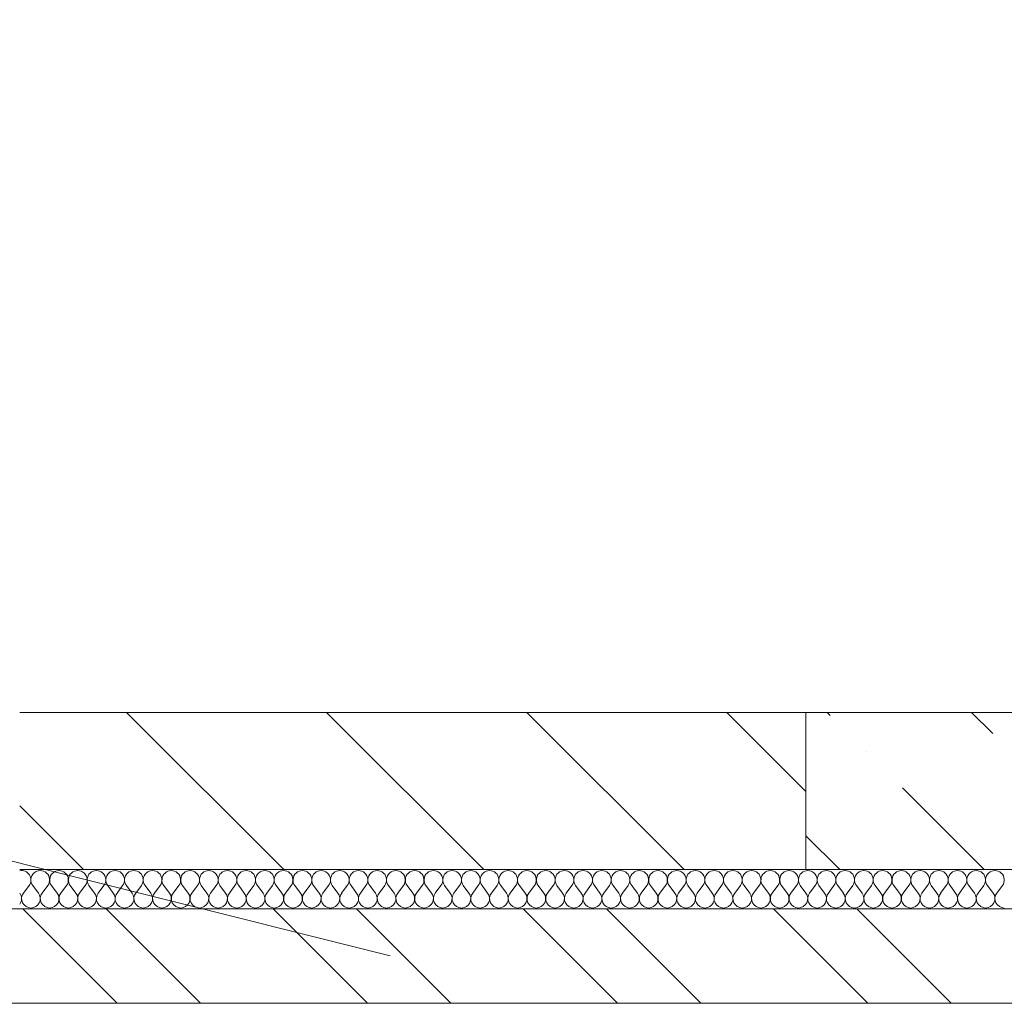
# Model space of a CAD drawing. Extents: x -784221 to 2637833, y 184834 to 276010.
# Drawn here: x 641687 to 646697, y 236603 to 241607 of the extents above; entities that cross this region are included whole.
import ezdxf

# ---------------------------------------------------------------- set-up
doc = ezdxf.new("R2010")
doc.units = 0
doc.header["$MEASUREMENT"] = 0
doc.layers.add('кон 1', color=8, linetype='Continuous', lineweight=20)

msp = doc.modelspace()

# ---------------------------------------------------------------- linework, layer by layer
at = {"layer": 'кон 1'}
for p, q in [((645687.1, 238082.7), (641687.1, 238082.7)), ((642230.7, 238082.7), (643030.7, 237282.7)), ((643248.9, 238082.7), (644048.9, 237282.7)), ((644267.1, 238082.7), (645067.1, 237282.7)), ((645285.4, 238082.7), (645687.1, 237681)), ((648887.1, 238082.7), (645687.1, 238082.7)), ((645687.1, 238082.7), (645687.1, 237282.7)), ((645794.5, 238082.7), (645810.3, 238066.9)), ((646529.9, 238082.7), (646637.6, 237975)), ((645994.1, 237883.1), (645994.1, 237883.1)), ((646178, 237699.2), (646594.5, 237282.7)), ((641687.1, 237608.1), (642012.4, 237282.7)), ((645687.1, 237454.7), (645859.1, 237282.7)), ((645687.1, 237282.7), (641687.1, 237282.7)), ((641687.1, 237282.7), (645687.1, 237282.7)), ((645687.1, 237282.7), (648887.1, 237282.7)), ((641734.7, 237201.8), (641706.1, 237163.7)), ((641753.7, 237201.8), (641782.3, 237163.7)), ((641829.9, 237201.8), (641801.4, 237163.7)), ((641849, 237201.8), (641877.6, 237163.7)), ((641925.2, 237201.8), (641896.6, 237163.7)), ((641944.2, 237201.8), (641972.8, 237163.7)), ((642020.4, 237201.8), (641991.8, 237163.7)), ((642039.5, 237201.8), (642068, 237163.7)), ((642115.6, 237201.8), (642087.1, 237163.7)), ((642134.7, 237201.8), (642163.3, 237163.7)), ((642210.9, 237201.8), (642182.3, 237163.7)), ((642229.9, 237201.8), (642258.5, 237163.7)), ((642306.1, 237201.8), (642277.6, 237163.7)), ((642325.2, 237201.8), (642353.7, 237163.7)), ((642401.4, 237201.8), (642372.8, 237163.7)), ((642420.4, 237201.8), (642449, 237163.7)), ((642496.6, 237201.8), (642468, 237163.7)), ((642515.6, 237201.8), (642544.2, 237163.7)), ((642591.8, 237201.8), (642563.3, 237163.7)), ((642610.9, 237201.8), (642639.5, 237163.7)), ((642687.1, 237201.8), (642658.5, 237163.7)), ((642706.1, 237201.8), (642734.7, 237163.7)), ((642782.3, 237201.8), (642753.7, 237163.7)), ((642801.4, 237201.8), (642829.9, 237163.7)), ((642877.6, 237201.8), (642849, 237163.7)), ((642896.6, 237201.8), (642925.2, 237163.7)), ((642972.8, 237201.8), (642944.2, 237163.7)), ((642991.8, 237201.8), (643020.4, 237163.7)), ((643068, 237201.8), (643039.5, 237163.7)), ((643087.1, 237201.8), (643115.6, 237163.7)), ((643163.3, 237201.8), (643134.7, 237163.7)), ((643182.3, 237201.8), (643210.9, 237163.7)), ((643258.5, 237201.8), (643229.9, 237163.7)), ((643277.6, 237201.8), (643306.1, 237163.7)), ((643353.7, 237201.8), (643325.2, 237163.7)), ((643372.8, 237201.8), (643401.4, 237163.7)), ((643449, 237201.8), (643420.4, 237163.7)), ((643468, 237201.8), (643496.6, 237163.7)), ((643544.2, 237201.8), (643515.6, 237163.7)), ((643563.3, 237201.8), (643591.8, 237163.7)), ((643639.5, 237201.8), (643610.9, 237163.7)), ((643658.5, 237201.8), (643687.1, 237163.7)), ((643734.7, 237201.8), (643706.1, 237163.7)), ((643753.7, 237201.8), (643782.3, 237163.7)), ((643829.9, 237201.8), (643801.4, 237163.7)), ((643849, 237201.8), (643877.6, 237163.7)), ((643925.2, 237201.8), (643896.6, 237163.7)), ((643944.2, 237201.8), (643972.8, 237163.7)), ((644020.4, 237201.8), (643991.8, 237163.7)), ((644039.5, 237201.8), (644068, 237163.7)), ((644115.6, 237201.8), (644087.1, 237163.7)), ((644134.7, 237201.8), (644163.3, 237163.7)), ((644210.9, 237201.8), (644182.3, 237163.7)), ((644229.9, 237201.8), (644258.5, 237163.7)), ((644306.1, 237201.8), (644277.6, 237163.7)), ((644325.2, 237201.8), (644353.7, 237163.7)), ((644401.4, 237201.8), (644372.8, 237163.7)), ((644420.4, 237201.8), (644449, 237163.7)), ((644496.6, 237201.8), (644468, 237163.7)), ((644515.6, 237201.8), (644544.2, 237163.7)), ((644591.8, 237201.8), (644563.3, 237163.7)), ((644610.9, 237201.8), (644639.5, 237163.7)), ((644687.1, 237201.8), (644658.5, 237163.7)), ((644706.1, 237201.8), (644734.7, 237163.7)), ((644782.3, 237201.8), (644753.7, 237163.7)), ((644801.4, 237201.8), (644829.9, 237163.7)), ((644877.6, 237201.8), (644849, 237163.7)), ((644896.6, 237201.8), (644925.2, 237163.7)), ((644972.8, 237201.8), (644944.2, 237163.7)), ((644991.8, 237201.8), (645020.4, 237163.7)), ((645068, 237201.8), (645039.5, 237163.7)), ((645087.1, 237201.8), (645115.6, 237163.7)), ((645163.3, 237201.8), (645134.7, 237163.7)), ((645182.3, 237201.8), (645210.9, 237163.7)), ((645258.5, 237201.8), (645229.9, 237163.7)), ((645277.6, 237201.8), (645306.1, 237163.7)), ((645353.7, 237201.8), (645325.2, 237163.7)), ((645372.8, 237201.8), (645401.4, 237163.7)), ((645449, 237201.8), (645420.4, 237163.7)), ((645468, 237201.8), (645496.6, 237163.7)), ((645544.2, 237201.8), (645515.6, 237163.7)), ((645563.3, 237201.8), (645591.8, 237163.7)), ((645639.5, 237201.8), (645610.9, 237163.7)), ((645658.5, 237201.8), (645687.1, 237163.7)), ((645734.7, 237201.8), (645706.1, 237163.7)), ((645753.7, 237201.8), (645782.3, 237163.7)), ((645829.9, 237201.8), (645801.4, 237163.7)), ((645849, 237201.8), (645877.6, 237163.7)), ((645925.2, 237201.8), (645896.6, 237163.7)), ((645944.2, 237201.8), (645972.8, 237163.7)), ((646020.4, 237201.8), (645991.8, 237163.7)), ((646039.5, 237201.8), (646068, 237163.7)), ((646115.6, 237201.8), (646087.1, 237163.7)), ((646134.7, 237201.8), (646163.3, 237163.7)), ((646210.9, 237201.8), (646182.3, 237163.7)), ((646229.9, 237201.8), (646258.5, 237163.7)), ((646306.1, 237201.8), (646277.6, 237163.7)), ((646325.2, 237201.8), (646353.7, 237163.7)), ((646401.4, 237201.8), (646372.8, 237163.7)), ((646420.4, 237201.8), (646449, 237163.7)), ((646496.6, 237201.8), (646468, 237163.7)), ((646515.6, 237201.8), (646544.2, 237163.7)), ((646591.8, 237201.8), (646563.3, 237163.7)), ((646610.9, 237201.8), (646639.5, 237163.7)), ((646687.1, 237201.8), (646658.5, 237163.7)), ((649087.1, 237082.7), (641427.1, 237082.7)), ((641687.1, 237082.7), (648887.1, 237082.7)), ((641703.3, 237082.7), (642183.3, 236602.7)), ((642127.6, 237082.7), (642607.6, 236602.7)), ((642976.1, 237082.7), (643456.1, 236602.7)), ((643400.4, 237082.7), (643880.4, 236602.7)), ((644248.9, 237082.7), (644728.9, 236602.7)), ((644673.2, 237082.7), (645153.2, 236602.7)), ((645521.7, 237082.7), (646001.7, 236602.7)), ((645946, 237082.7), (646426, 236602.7)), ((649567.1, 236602.7), (616727.1, 236602.7)), ((641427.1, 236602.7), (649087.1, 236602.7))]:
    msp.add_line(p, q, dxfattribs=at)
msp.add_lwpolyline([(643572.7, 236843.8), (611059.4, 244984.2)], dxfattribs=at)
for centre, start, end in [((641696.6, 237230.3), 323.1301, 101.5371), ((641791.8, 237230.3), 323.1301, 216.8699), ((641887.1, 237230.3), 323.1301, 216.8699), ((641982.3, 237230.3), 323.1301, 216.8699), ((642077.6, 237230.3), 323.1301, 216.8699), ((642172.8, 237230.3), 323.1301, 216.8699), ((642268, 237230.3), 323.1301, 216.8699), ((642363.3, 237230.3), 323.1301, 216.8699), ((642458.5, 237230.3), 323.1301, 216.8699), ((642553.7, 237230.3), 323.1301, 216.8699), ((642649, 237230.3), 323.1301, 216.8699), ((642744.2, 237230.3), 323.1301, 216.8699), ((642839.5, 237230.3), 323.1301, 216.8699), ((642934.7, 237230.3), 323.1301, 216.8699), ((643029.9, 237230.3), 323.1301, 216.8699), ((643125.2, 237230.3), 323.1301, 216.8699), ((643220.4, 237230.3), 323.1301, 216.8699), ((643315.6, 237230.3), 323.1301, 216.8699), ((643410.9, 237230.3), 323.1301, 216.8699), ((643506.1, 237230.3), 323.1301, 216.8699), ((643601.4, 237230.3), 323.1301, 216.8699), ((643696.6, 237230.3), 323.1301, 216.8699), ((643791.8, 237230.3), 323.1301, 216.8699), ((643887.1, 237230.3), 323.1301, 216.8699), ((643982.3, 237230.3), 323.1301, 216.8699), ((644077.6, 237230.3), 323.1301, 216.8699), ((644172.8, 237230.3), 323.1301, 216.8699), ((644268, 237230.3), 323.1301, 216.8699), ((644363.3, 237230.3), 323.1301, 216.8699), ((644458.5, 237230.3), 323.1301, 216.8699), ((644553.7, 237230.3), 323.1301, 216.8699), ((644649, 237230.3), 323.1301, 216.8699), ((644744.2, 237230.3), 323.1301, 216.8699), ((644839.5, 237230.3), 323.1301, 216.8699), ((644934.7, 237230.3), 323.1301, 216.8699), ((645029.9, 237230.3), 323.1301, 216.8699), ((645125.2, 237230.3), 323.1301, 216.8699), ((645220.4, 237230.3), 323.1301, 216.8699), ((645315.6, 237230.3), 323.1301, 216.8699), ((645410.9, 237230.3), 323.1301, 216.8699), ((645506.1, 237230.3), 323.1301, 216.8699), ((645601.4, 237230.3), 323.1301, 216.8699), ((645696.6, 237230.3), 323.1301, 216.8699), ((645791.8, 237230.3), 323.1301, 216.8699), ((645887.1, 237230.3), 323.1301, 216.8699), ((645982.3, 237230.3), 323.1301, 216.8699), ((646077.6, 237230.3), 323.1301, 216.8699), ((646172.8, 237230.3), 323.1301, 216.8699), ((646268, 237230.3), 323.1301, 216.8699), ((646363.3, 237230.3), 323.1301, 216.8699), ((646458.5, 237230.3), 323.1301, 216.8699), ((646553.7, 237230.3), 323.1301, 216.8699), ((646649, 237230.3), 323.1301, 216.8699), ((641649, 237135.1), 323.1299, 36.8699), ((641744.2, 237135.1), 143.1301, 270), ((641744.2, 237135.1), 270, 36.8699), ((641839.5, 237135.1), 143.1301, 270), ((641839.5, 237135.1), 270, 36.8699), ((641934.7, 237135.1), 143.1301, 270), ((641934.7, 237135.1), 270, 36.8699), ((642029.9, 237135.1), 143.1301, 270), ((642029.9, 237135.1), 270, 36.8699), ((642125.2, 237135.1), 143.1301, 270), ((642125.2, 237135.1), 270, 36.8699), ((642220.4, 237135.1), 143.1301, 270), ((642220.4, 237135.1), 270, 36.8699), ((642315.6, 237135.1), 143.1301, 270), ((642315.6, 237135.1), 270, 36.8699), ((642410.9, 237135.1), 143.1301, 270), ((642410.9, 237135.1), 270, 36.8699), ((642506.1, 237135.1), 143.1301, 270), ((642506.1, 237135.1), 270, 36.8699), ((642601.4, 237135.1), 143.1301, 270), ((642601.4, 237135.1), 270, 36.8699), ((642696.6, 237135.1), 143.1301, 270), ((642696.6, 237135.1), 270, 36.8699), ((642791.8, 237135.1), 143.1301, 270), ((642791.8, 237135.1), 270, 36.8699), ((642887.1, 237135.1), 143.1301, 270), ((642887.1, 237135.1), 270, 36.8699), ((642982.3, 237135.1), 143.1301, 270), ((642982.3, 237135.1), 270, 36.8699), ((643077.6, 237135.1), 143.1301, 270), ((643077.6, 237135.1), 270, 36.8699), ((643172.8, 237135.1), 143.1301, 270), ((643172.8, 237135.1), 270, 36.8699), ((643268, 237135.1), 143.1301, 270), ((643268, 237135.1), 270, 36.8699), ((643363.3, 237135.1), 143.1301, 270), ((643363.3, 237135.1), 270, 36.8699), ((643458.5, 237135.1), 143.1301, 270), ((643458.5, 237135.1), 270, 36.8699), ((643553.7, 237135.1), 143.1301, 270), ((643553.7, 237135.1), 270, 36.8699), ((643649, 237135.1), 143.1301, 270), ((643649, 237135.1), 270, 36.8699), ((643744.2, 237135.1), 143.1301, 270), ((643744.2, 237135.1), 270, 36.8699), ((643839.5, 237135.1), 143.1301, 270), ((643839.5, 237135.1), 270, 36.8699), ((643934.7, 237135.1), 143.1301, 270), ((643934.7, 237135.1), 270, 36.8699), ((644029.9, 237135.1), 143.1301, 270), ((644029.9, 237135.1), 270, 36.8699), ((644125.2, 237135.1), 143.1301, 270), ((644125.2, 237135.1), 270, 36.8699), ((644220.4, 237135.1), 143.1301, 270), ((644220.4, 237135.1), 270, 36.8699), ((644315.6, 237135.1), 143.1301, 270), ((644315.6, 237135.1), 270, 36.8699), ((644410.9, 237135.1), 143.1301, 270), ((644410.9, 237135.1), 270, 36.8699), ((644506.1, 237135.1), 143.1301, 270), ((644506.1, 237135.1), 270, 36.8699), ((644601.4, 237135.1), 143.1301, 270), ((644601.4, 237135.1), 270, 36.8699), ((644696.6, 237135.1), 143.1301, 270), ((644696.6, 237135.1), 270, 36.8699), ((644791.8, 237135.1), 143.1301, 270), ((644791.8, 237135.1), 270, 36.8699), ((644887.1, 237135.1), 143.1301, 270), ((644887.1, 237135.1), 270, 36.8699), ((644982.3, 237135.1), 143.1301, 270), ((644982.3, 237135.1), 270, 36.8699), ((645077.6, 237135.1), 143.1301, 270), ((645077.6, 237135.1), 270, 36.8699), ((645172.8, 237135.1), 143.1301, 270), ((645172.8, 237135.1), 270, 36.8699), ((645268, 237135.1), 143.1301, 270), ((645268, 237135.1), 270, 36.8699), ((645363.3, 237135.1), 143.1301, 270), ((645363.3, 237135.1), 270, 36.8699), ((645458.5, 237135.1), 143.1301, 270), ((645458.5, 237135.1), 270, 36.8699), ((645553.7, 237135.1), 143.1301, 270), ((645553.7, 237135.1), 270, 36.8699), ((645649, 237135.1), 143.1301, 270), ((645649, 237135.1), 270, 36.8699), ((645744.2, 237135.1), 143.1301, 270), ((645744.2, 237135.1), 270, 36.8699), ((645839.5, 237135.1), 143.1301, 270), ((645839.5, 237135.1), 270, 36.8699), ((645934.7, 237135.1), 143.1301, 270), ((645934.7, 237135.1), 270, 36.8699), ((646029.9, 237135.1), 143.1301, 270), ((646029.9, 237135.1), 270, 36.8699), ((646125.2, 237135.1), 143.1301, 270), ((646125.2, 237135.1), 270, 36.8699), ((646220.4, 237135.1), 143.1301, 270), ((646220.4, 237135.1), 270, 36.8699), ((646315.6, 237135.1), 143.1301, 270), ((646315.6, 237135.1), 270, 36.8699), ((646410.9, 237135.1), 143.1301, 270), ((646410.9, 237135.1), 270, 36.8699), ((646506.1, 237135.1), 143.1301, 270), ((646506.1, 237135.1), 270, 36.8699), ((646601.4, 237135.1), 143.1301, 270), ((646601.4, 237135.1), 270, 36.8699), ((646696.6, 237135.1), 143.1301, 270)]:
    msp.add_arc(centre, 47.6, start, end, dxfattribs=at)

doc.saveas('drawing.dxf')
